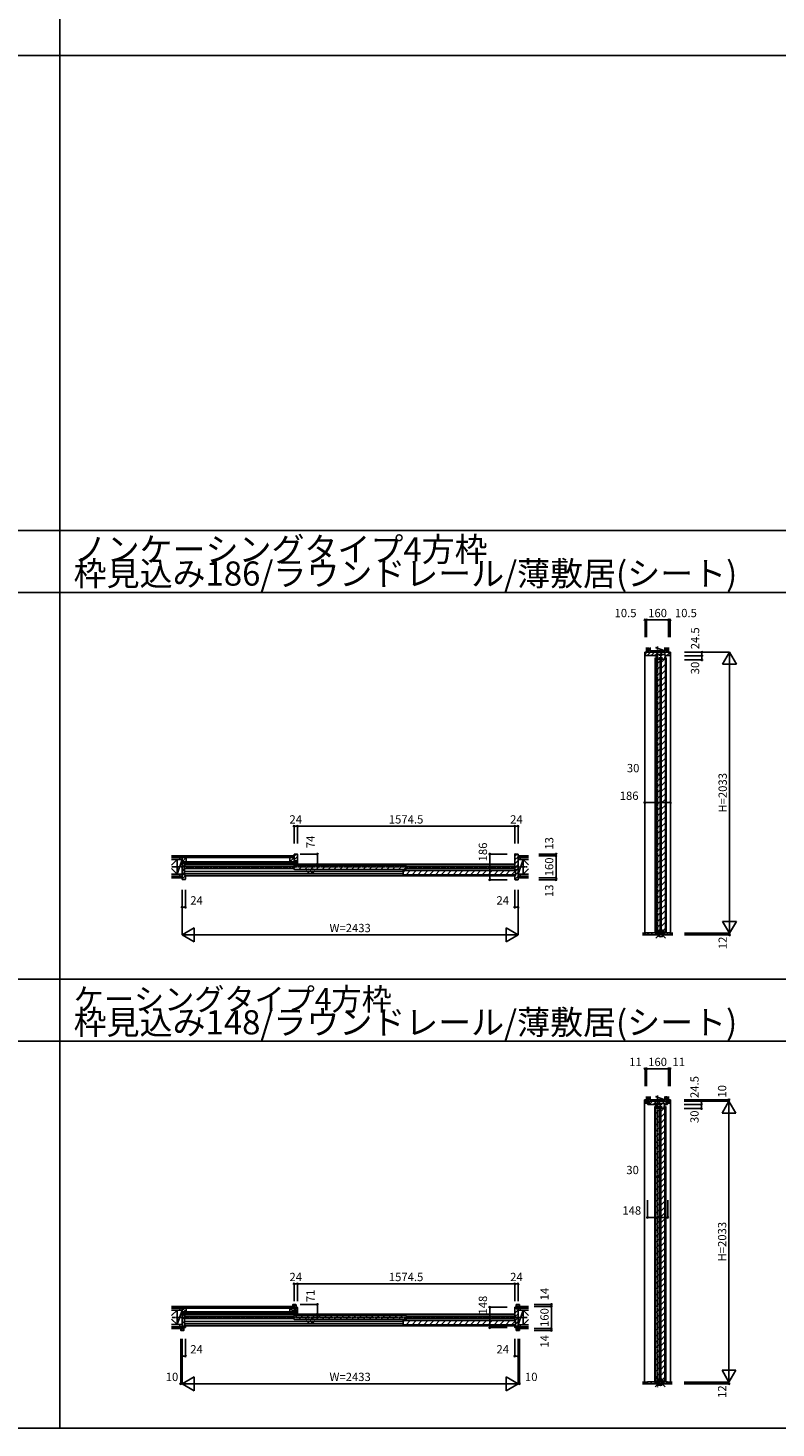
# Model space of a CAD drawing. Extents: x 0 to 28681, y 0 to 20000.
# Drawn here: x 11169 to 16586, y 0 to 10130 of the extents above; entities that cross this region are included whole.
import ezdxf
from ezdxf.enums import TextEntityAlignment as Align

# ---------------------------------------------------------------- set-up
doc = ezdxf.new("R2010")
doc.units = 0
doc.linetypes.add('YCENTER_1', pattern=[13, 10, -1, 1, -1])
doc.layers.get('0').update_dxf_attribs({"linetype": 'CONTINUOUS'})
for name, color, linetype in [('YKK_B1', 4, 'CONTINUOUS'), ('YKK_C1', 4, 'CONTINUOUS'), ('YKK_F1', 7, 'CONTINUOUS'), ('YKK_IN', 1, 'CONTINUOUS'), ('YKK_N1', 2, 'CONTINUOUS'), ('YKK_Z1', 7, 'CONTINUOUS')]:
    doc.layers.add(name, color=color, linetype=linetype)
doc.styles.get("Standard").update_dxf_attribs({"font": 'txt.shx', "bigfont": 'bigfont.shx'})

msp = doc.modelspace()

# ---------------------------------------------------------------- linework, layer by layer
at = {"layer": 'YKK_B1', "linetype": 'ByBlock', "lineweight": -2}
for p, q in [((13118, 4153), (13096, 4153)), ((13096, 4153), (13096, 4129)), ((14718, 4153), (14696, 4153)), ((14718, 4129), (14718, 4153)), ((12285, 3993), (12285, 4085)), ((12285, 4085), (12302, 4085)), ((12302, 4085), (12309, 4085)), ((12303, 4076), (12303, 4000)), ((12308, 4078), (12305, 4078)), ((12309, 4085), (12309, 4079)), ((13096, 4129), (13096, 4098)), ((13096, 4098), (13099, 4098)), ((13096, 4085), (13096, 4079)), ((13096, 4079), (13103, 4079)), ((13099, 4098), (13099, 4085)), ((13103, 4084), (13103, 4103)), ((13103, 4103), (13113, 4103)), ((13103, 4079), (13103, 4084)), ((13113, 4103), (13113, 4084)), ((13113, 4084), (13113, 4079)), ((13113, 4079), (13120, 4079)), ((13120, 4079), (13120, 4152)), ((14694, 4152), (14694, 4063)), ((14694, 4063), (14695, 4063)), ((14695, 4063), (14699, 4063)), ((14699, 4063), (14699, 4062)), ((14699, 4062), (14699, 4052)), ((14718, 3993), (14718, 4129)), ((12285, 3968), (12285, 3993)), ((12307, 3968), (12285, 3968)), ((12305, 3998), (12308, 3998)), ((12309, 3997), (12309, 3970)), ((14695, 4051), (14694, 4050)), ((14694, 4050), (14694, 4041)), ((14694, 3997), (14694, 3970)), ((14699, 4051), (14695, 4051)), ((14695, 4040), (14698, 4040)), ((14698, 3998), (14695, 3998)), ((14696, 3967), (14718, 3967)), ((14699, 4052), (14699, 4051)), ((14700, 4038), (14700, 4000)), ((14718, 3967), (14718, 3993)), ((12285, 729), (12285, 828)), ((12285, 828), (12302, 828)), ((12302, 828), (12309, 828)), ((12303, 819), (12303, 743)), ((12308, 821), (12305, 821)), ((12309, 828), (12309, 822)), ((13086, 892), (13086, 880)), ((13086, 880), (13102, 880)), ((13108, 894), (13088, 894)), ((13101, 872), (13096, 872)), ((13096, 872), (13096, 841)), ((13096, 841), (13099, 841)), ((13099, 828), (13096, 828)), ((13096, 828), (13096, 823)), ((13096, 823), (13103, 823)), ((13099, 841), (13099, 828)), ((13102, 871), (13101, 872)), ((13102, 880), (13102, 866)), ((13102, 862), (13102, 871)), ((13102, 866), (13110, 866)), ((13110, 862), (13102, 862)), ((13103, 828), (13103, 847)), ((13103, 847), (13113, 847)), ((13103, 823), (13103, 828)), ((13110, 866), (13110, 892)), ((13118, 874), (13110, 874)), ((13110, 874), (13110, 867)), ((13110, 867), (13110, 862)), ((13113, 847), (13113, 828)), ((13113, 828), (13113, 823)), ((13113, 823), (13120, 823)), ((13120, 823), (13120, 872)), ((14694, 872), (14694, 807)), ((14704, 874), (14696, 874)), ((14704, 866), (14704, 892)), ((14704, 867), (14704, 874)), ((14704, 862), (14704, 867)), ((14712, 866), (14704, 866)), ((14712, 862), (14704, 862)), ((14706, 894), (14726, 894)), ((14728, 880), (14712, 880)), ((14712, 880), (14712, 866)), ((14713, 872), (14712, 871)), ((14712, 871), (14712, 862)), ((14718, 872), (14713, 872)), ((14718, 729), (14718, 872)), ((14728, 892), (14728, 880)), ((12275, 708), (12275, 720)), ((12275, 720), (12292, 720)), ((12291, 729), (12285, 729)), ((12292, 730), (12291, 729)), ((12299, 738), (12292, 738)), ((12292, 738), (12292, 730)), ((12292, 720), (12292, 734)), ((12292, 734), (12299, 734)), ((12299, 733), (12299, 738)), ((12299, 734), (12299, 708)), ((12299, 726), (12299, 733)), ((12307, 726), (12299, 726)), ((12305, 741), (12308, 741)), ((12309, 740), (12309, 728)), ((14694, 807), (14695, 806)), ((14695, 794), (14694, 794)), ((14694, 794), (14694, 784)), ((14694, 740), (14694, 728)), ((14695, 806), (14699, 806)), ((14699, 794), (14695, 794)), ((14695, 783), (14698, 783)), ((14698, 741), (14695, 741)), ((14696, 726), (14704, 726)), ((14699, 806), (14699, 805)), ((14699, 805), (14699, 795)), ((14699, 795), (14699, 794)), ((14700, 781), (14700, 743)), ((14704, 733), (14704, 738)), ((14704, 738), (14712, 738)), ((14704, 734), (14704, 708)), ((14712, 734), (14704, 734)), ((14704, 726), (14704, 733)), ((14712, 738), (14712, 730)), ((14712, 720), (14712, 734)), ((14712, 730), (14713, 729)), ((14728, 720), (14712, 720)), ((14713, 729), (14718, 729)), ((14728, 708), (14728, 720)), ((12297, 706), (12277, 706)), ((14706, 706), (14726, 706))]:
    msp.add_line(p, q, dxfattribs=at)
at = {"layer": 'YKK_B1'}
for p, q in [((13096, 4139), (13110, 4153)), ((14694, 4139), (14709, 4153)), ((12285, 4058), (12303, 4076)), ((12305, 4078), (12309, 4082)), ((14694, 4079), (12309, 4079)), ((12309, 4065), (13095, 4065)), ((13095, 4049), (13118, 4071)), ((13095, 4045), (13095, 4068)), ((13096, 4111), (13120, 4135)), ((13096, 4082), (13098, 4085)), ((13906, 4071), (13098, 4071)), ((13099, 4085), (13103, 4090)), ((13113, 4099), (13120, 4106)), ((13130, 4041), (13160, 4071)), ((13173, 4041), (13203, 4071)), ((13215, 4041), (13245, 4071)), ((13257, 4041), (13287, 4071)), ((13300, 4041), (13330, 4071)), ((13342, 4041), (13372, 4071)), ((13385, 4041), (13415, 4071)), ((13427, 4041), (13457, 4071)), ((13470, 4041), (13500, 4071)), ((13512, 4041), (13542, 4071)), ((13554, 4041), (13584, 4071)), ((13597, 4041), (13627, 4071)), ((13639, 4041), (13669, 4071)), ((13682, 4041), (13712, 4071)), ((13724, 4041), (13754, 4071)), ((13767, 4041), (13797, 4071)), ((13809, 4041), (13839, 4071)), ((13851, 4041), (13881, 4071)), ((13894, 4041), (13909, 4056)), ((13909, 4068), (13909, 4045)), ((13909, 4065), (14694, 4065)), ((14694, 4110), (14718, 4134)), ((14694, 4082), (14718, 4106)), ((14699, 4059), (14718, 4078)), ((14718, 4113), (14718, 4008)), ((12285, 4030), (12303, 4048)), ((12285, 4001), (12303, 4019)), ((12285, 3973), (12309, 3997)), ((13095, 4048), (12309, 4048)), ((13885, 4027), (12309, 4027)), ((12309, 4010), (13885, 4010)), ((12309, 3996), (14694, 3996)), ((13906, 4041), (13098, 4041)), ((13885, 4023), (13895, 4033)), ((13885, 4007), (13885, 4030)), ((13888, 4033), (14696, 4033)), ((13888, 4003), (14696, 4003)), ((13907, 4003), (13937, 4033)), ((13909, 4048), (14694, 4048)), ((13950, 4003), (13980, 4033)), ((13992, 4003), (14022, 4033)), ((14035, 4003), (14065, 4033)), ((14077, 4003), (14107, 4033)), ((14120, 4003), (14150, 4033)), ((14162, 4003), (14192, 4033)), ((14204, 4003), (14234, 4033)), ((14247, 4003), (14277, 4033)), ((14289, 4003), (14319, 4033)), ((14332, 4003), (14362, 4033)), ((14374, 4003), (14404, 4033)), ((14417, 4003), (14447, 4033)), ((14459, 4003), (14489, 4033)), ((14501, 4003), (14531, 4033)), ((14544, 4003), (14574, 4033)), ((14586, 4003), (14616, 4033)), ((14629, 4003), (14659, 4033)), ((14671, 4003), (14699, 4031)), ((14694, 3969), (14718, 3993)), ((14699, 4030), (14699, 4007)), ((14700, 4031), (14718, 4049)), ((14700, 4003), (14718, 4021)), ((12285, 812), (12301, 828)), ((14694, 823), (12309, 823)), ((13086, 891), (13097, 880)), ((13095, 792), (13118, 815)), ((13095, 788), (13095, 812)), ((13096, 867), (13100, 872)), ((13096, 850), (13108, 862)), ((13906, 815), (13098, 815)), ((13099, 836), (13103, 840)), ((13100, 894), (13110, 884)), ((13102, 874), (13110, 867)), ((13103, 823), (13103, 823)), ((13109, 847), (13120, 857)), ((13110, 864), (13119, 873)), ((13113, 833), (13120, 840)), ((13120, 823), (13120, 823)), ((13130, 785), (13160, 815)), ((13173, 785), (13203, 815)), ((13215, 785), (13245, 815)), ((13257, 785), (13287, 815)), ((13300, 785), (13330, 815)), ((13342, 785), (13372, 815)), ((13385, 785), (13415, 815)), ((13427, 785), (13457, 815)), ((13470, 785), (13500, 815)), ((13512, 785), (13542, 815)), ((13554, 785), (13584, 815)), ((13597, 785), (13627, 815)), ((13639, 785), (13669, 815)), ((13682, 785), (13712, 815)), ((13724, 785), (13754, 815)), ((13767, 785), (13797, 815)), ((13809, 785), (13839, 815)), ((13851, 785), (13881, 815)), ((13909, 812), (13909, 788)), ((14694, 859), (14704, 869)), ((14694, 831), (14718, 855)), ((14697, 806), (14718, 827)), ((14704, 892), (14716, 880)), ((14704, 875), (14712, 867)), ((14719, 894), (14728, 885)), ((12275, 715), (12284, 706)), ((12285, 784), (12303, 802)), ((12285, 756), (12303, 774)), ((12287, 729), (12292, 734)), ((12287, 720), (12299, 708)), ((12292, 732), (12299, 725)), ((12296, 738), (12303, 745)), ((12309, 809), (13095, 809)), ((13095, 792), (12309, 792)), ((13885, 771), (12309, 771)), ((12309, 754), (13885, 754)), ((12309, 740), (14694, 740)), ((13906, 785), (13098, 785)), ((13885, 767), (13895, 777)), ((13885, 750), (13885, 774)), ((13888, 777), (14696, 777)), ((13888, 747), (14696, 747)), ((13894, 785), (13909, 800)), ((13907, 747), (13937, 777)), ((13909, 809), (14694, 809)), ((13909, 792), (14694, 792)), ((13950, 747), (13980, 777)), ((13992, 747), (14022, 777)), ((14035, 747), (14065, 777)), ((14077, 747), (14107, 777)), ((14120, 747), (14150, 777)), ((14162, 747), (14192, 777)), ((14204, 747), (14234, 777)), ((14247, 747), (14277, 777)), ((14289, 747), (14319, 777)), ((14332, 747), (14362, 777)), ((14374, 747), (14404, 777)), ((14417, 747), (14447, 777)), ((14459, 747), (14489, 777)), ((14501, 747), (14531, 777)), ((14544, 747), (14574, 777)), ((14586, 747), (14616, 777)), ((14629, 747), (14659, 777)), ((14671, 747), (14699, 775)), ((14699, 774), (14699, 750)), ((14700, 781), (14718, 799)), ((14700, 752), (14718, 770)), ((14702, 726), (14704, 728)), ((14704, 733), (14712, 726)), ((14704, 716), (14715, 706)), ((14712, 736), (14718, 742)), ((14718, 720), (14728, 709))]:
    msp.add_line(p, q, dxfattribs=at)
at = {"layer": 'YKK_B1', "linetype": 'Continuous'}
for p, q in [((14718, 4140), (14718, 4128)), ((14718, 3996), (14718, 4125)), ((14718, 3993), (14718, 3980)), ((13099, 828), (13099, 841))]:
    msp.add_line(p, q, dxfattribs=at)
at = {"layer": 'YKK_B1', "linetype": 'ByBlock', "lineweight": -2}
for centre, radius, start, end in [((13118, 4152), 2, 0, 90), ((14696, 4152), 2, 90, 180), ((12305, 4076), 2, 90, 180), ((12308, 4079), 1, 270, 360), ((12305, 4000), 2, 180, 270), ((12307, 3970), 2, 270, 360), ((12308, 3997), 1, 0, 90), ((14695, 4041), 1, 180, 270), ((14695, 3997), 1, 90, 180), ((14696, 3970), 2, 180, 270), ((14698, 4038), 2, 0, 90), ((14698, 4000), 2, 270, 360), ((12305, 819), 2, 90, 180), ((12308, 822), 1, 270, 360), ((13088, 892), 2, 90, 180), ((13108, 892), 2, 360, 90), ((13118, 872), 2, 0, 90), ((14696, 872), 2, 90, 180), ((14706, 892), 2, 90, 180), ((14726, 892), 2, 0, 90), ((12305, 743), 2, 180, 270), ((12307, 728), 2, 270, 360), ((12308, 740), 1, 0, 90), ((14695, 784), 1, 180, 270), ((14695, 740), 1, 90, 180), ((14696, 728), 2, 180, 270), ((14698, 781), 2, 0, 90), ((14698, 743), 2, 270, 360), ((12277, 708), 2, 180, 270), ((12297, 708), 2, 270, 0), ((14706, 708), 2, 180, 270), ((14726, 708), 2, 270, 360)]:
    msp.add_arc(centre, radius, start, end, dxfattribs=at)
at = {"layer": 'YKK_B1'}
for centre, start, end in [((13098, 4068), 90, 180), ((13906, 4068), 0, 90), ((13098, 4045), 180, 270), ((13888, 4030), 90, 180), ((13888, 4007), 180, 270), ((13906, 4045), 270, 0), ((14696, 4030), 0, 90), ((14696, 4007), 270, 0), ((13098, 812), 90, 180), ((13906, 812), 0, 90), ((13098, 788), 180, 270), ((13888, 774), 90, 180), ((13888, 750), 180, 270), ((13906, 788), 270, 0), ((14696, 774), 0, 90), ((14696, 750), 270, 0)]:
    msp.add_arc(centre, 3.3, start, end, dxfattribs=at)
at = {"layer": 'YKK_C1'}
for p, q in [((15637, 5613), (15635, 5613)), ((15635, 5613), (15635, 3580)), ((15637, 5601), (15648, 5613)), ((15653, 5589), (15677, 5613)), ((15681, 5589), (15705, 5613)), ((15709, 5589), (15717, 5596)), ((15709, 5588), (15719, 5588)), ((15711, 3583), (15711, 5573)), ((15726, 5573), (15713, 5573)), ((15718, 5597), (15733, 5613)), ((15724, 5592), (15719, 5592)), ((15719, 5592), (15719, 5573)), ((15722, 5592), (15722, 5597)), ((15738, 5573), (15764, 5573)), ((15739, 5592), (15762, 5592)), ((15741, 5597), (15741, 5592)), ((15746, 5597), (15762, 5613)), ((15749, 3583), (15749, 5573)), ((15760, 5597), (15760, 5592)), ((15774, 5597), (15790, 5613)), ((15776, 5573), (15789, 5573)), ((15777, 5592), (15783, 5592)), ((15779, 5597), (15779, 5592)), ((15783, 5592), (15783, 5573)), ((15793, 5588), (15783, 5588)), ((15791, 3583), (15791, 5573)), ((15794, 5589), (15818, 5613)), ((15818, 5613), (15821, 5613)), ((15821, 5613), (15821, 3580)), ((15717, 3588), (15717, 5563)), ((15717, 5521), (15747, 5551)), ((15717, 5479), (15747, 5509)), ((15747, 3588), (15747, 5563)), ((15755, 3588), (15755, 5563)), ((15755, 5538), (15779, 5563)), ((15755, 5496), (15785, 5526)), ((15755, 5453), (15785, 5483)), ((15785, 3588), (15785, 5563)), ((15717, 5436), (15747, 5466)), ((15717, 5394), (15747, 5424)), ((15717, 5351), (15747, 5381)), ((15755, 5411), (15785, 5441)), ((15755, 5368), (15785, 5398)), ((15717, 5309), (15747, 5339)), ((15717, 5267), (15747, 5297)), ((15755, 5326), (15785, 5356)), ((15755, 5284), (15785, 5314)), ((15755, 5241), (15785, 5271)), ((15717, 5224), (15747, 5254)), ((15717, 5182), (15747, 5212)), ((15717, 5139), (15747, 5169)), ((15755, 5199), (15785, 5229)), ((15755, 5156), (15785, 5186)), ((15717, 5097), (15747, 5127)), ((15717, 5054), (15747, 5084)), ((15755, 5114), (15785, 5144)), ((15755, 5071), (15785, 5101)), ((15717, 5012), (15747, 5042)), ((15717, 4970), (15747, 5000)), ((15755, 5029), (15785, 5059)), ((15755, 4987), (15785, 5017)), ((15755, 4944), (15785, 4974)), ((15717, 4927), (15747, 4957)), ((15717, 4885), (15747, 4915)), ((15717, 4842), (15747, 4872)), ((15755, 4902), (15785, 4932)), ((15755, 4859), (15785, 4889)), ((15717, 4800), (15747, 4830)), ((15717, 4757), (15747, 4787)), ((15755, 4817), (15785, 4847)), ((15755, 4774), (15785, 4804)), ((15755, 4732), (15785, 4762)), ((15717, 4715), (15747, 4745)), ((15717, 4673), (15747, 4703)), ((15717, 4630), (15747, 4660)), ((15755, 4690), (15785, 4720)), ((15755, 4647), (15785, 4677)), ((15717, 4588), (15747, 4618)), ((15717, 4545), (15747, 4575)), ((15755, 4605), (15785, 4635)), ((15755, 4562), (15785, 4592)), ((15717, 4503), (15747, 4533)), ((15717, 4460), (15747, 4490)), ((15755, 4520), (15785, 4550)), ((15755, 4477), (15785, 4507)), ((15755, 4435), (15785, 4465)), ((15717, 4418), (15747, 4448)), ((15717, 4376), (15747, 4406)), ((15717, 4333), (15747, 4363)), ((15755, 4393), (15785, 4423)), ((15755, 4350), (15785, 4380)), ((15717, 4291), (15747, 4321)), ((15717, 4248), (15747, 4278)), ((15755, 4308), (15785, 4338)), ((15755, 4265), (15785, 4295)), ((15717, 4206), (15747, 4236)), ((15717, 4163), (15747, 4193)), ((15755, 4223), (15785, 4253)), ((15755, 4180), (15785, 4210)), ((15755, 4138), (15785, 4168)), ((15717, 4121), (15747, 4151)), ((15717, 4079), (15747, 4109)), ((15717, 4036), (15747, 4066)), ((15755, 4096), (15785, 4126)), ((15755, 4053), (15785, 4083)), ((15717, 3994), (15747, 4024)), ((15717, 3951), (15747, 3981)), ((15755, 4011), (15785, 4041)), ((15755, 3968), (15785, 3998)), ((15755, 3926), (15785, 3956)), ((15717, 3909), (15747, 3939)), ((15717, 3866), (15747, 3896)), ((15717, 3824), (15747, 3854)), ((15755, 3883), (15785, 3913)), ((15755, 3841), (15785, 3871)), ((15717, 3782), (15747, 3812)), ((15717, 3739), (15747, 3769)), ((15755, 3799), (15785, 3829)), ((15755, 3756), (15785, 3786)), ((15717, 3697), (15747, 3727)), ((15717, 3654), (15747, 3684)), ((15755, 3714), (15785, 3744)), ((15755, 3671), (15785, 3701)), ((15755, 3629), (15785, 3659)), ((15651, 3568), (15666, 3583)), ((15679, 3568), (15694, 3583)), ((15708, 3568), (15723, 3583)), ((15717, 3612), (15747, 3642)), ((15723, 3584), (15726, 3584)), ((15726, 3584), (15726, 3575)), ((15726, 3580), (15730, 3580)), ((15726, 3578), (15738, 3578)), ((15730, 3580), (15730, 3582)), ((15734, 3582), (15734, 3580)), ((15734, 3580), (15738, 3580)), ((15735, 3588), (15747, 3599)), ((15736, 3568), (15751, 3583)), ((15738, 3575), (15738, 3584)), ((15738, 3584), (15740, 3584)), ((15756, 3588), (15785, 3616)), ((15761, 3584), (15764, 3584)), ((15764, 3584), (15764, 3575)), ((15764, 3580), (15768, 3580)), ((15764, 3578), (15776, 3578)), ((15764, 3568), (15771, 3575)), ((15768, 3580), (15768, 3582)), ((15772, 3582), (15772, 3580)), ((15772, 3580), (15776, 3580)), ((15776, 3575), (15776, 3584)), ((15776, 3584), (15778, 3584)), ((15777, 3580), (15779, 3583)), ((15792, 3568), (15807, 3583)), ((15639, 2375), (15634, 2375)), ((15634, 2375), (15634, 332)), ((15637, 2362), (15647, 2351)), ((15640, 2375), (15648, 2368)), ((15657, 2359), (15662, 2354)), ((15658, 2359), (15664, 2365)), ((15668, 2341), (15692, 2365)), ((15697, 2341), (15721, 2365)), ((15705, 2341), (15715, 2341)), ((15720, 2344), (15715, 2344)), ((15715, 2344), (15715, 2326)), ((15718, 2344), (15718, 2349)), ((15733, 2349), (15749, 2365)), ((15735, 2344), (15758, 2344)), ((15737, 2349), (15737, 2344)), ((15756, 2349), (15756, 2344)), ((15762, 2349), (15777, 2365)), ((15773, 2344), (15779, 2344)), ((15775, 2349), (15775, 2344)), ((15779, 2344), (15779, 2326)), ((15789, 2341), (15779, 2341)), ((15781, 2341), (15791, 2351)), ((15794, 2357), (15800, 2351)), ((15808, 2360), (15817, 2351)), ((15810, 2375), (15819, 2366)), ((15817, 2375), (15822, 2375)), ((15822, 2375), (15822, 332)), ((15707, 335), (15707, 2326)), ((15722, 2326), (15709, 2326)), ((15713, 340), (15713, 2315)), ((15713, 2274), (15743, 2304)), ((15713, 2231), (15743, 2261)), ((15734, 2326), (15760, 2326)), ((15743, 340), (15743, 2315)), ((15745, 335), (15745, 2326)), ((15751, 340), (15751, 2315)), ((15751, 2291), (15775, 2315)), ((15751, 2248), (15781, 2278)), ((15751, 2206), (15781, 2236)), ((15772, 2326), (15785, 2326)), ((15781, 340), (15781, 2315)), ((15787, 335), (15787, 2326)), ((15713, 2189), (15743, 2219)), ((15713, 2146), (15743, 2176)), ((15713, 2104), (15743, 2134)), ((15751, 2163), (15781, 2193)), ((15751, 2121), (15781, 2151)), ((15713, 2061), (15743, 2091)), ((15713, 2019), (15743, 2049)), ((15751, 2078), (15781, 2108)), ((15751, 2036), (15781, 2066)), ((15713, 1977), (15743, 2007)), ((15713, 1934), (15743, 1964)), ((15751, 1994), (15781, 2024)), ((15751, 1951), (15781, 1981)), ((15751, 1909), (15781, 1939)), ((15713, 1892), (15743, 1922)), ((15713, 1849), (15743, 1879)), ((15713, 1807), (15743, 1837)), ((15751, 1866), (15781, 1896)), ((15751, 1824), (15781, 1854)), ((15713, 1764), (15743, 1794)), ((15713, 1722), (15743, 1752)), ((15751, 1781), (15781, 1811)), ((15751, 1739), (15781, 1769)), ((15751, 1697), (15781, 1727)), ((15713, 1680), (15743, 1710)), ((15713, 1637), (15743, 1667)), ((15713, 1595), (15743, 1625)), ((15751, 1654), (15781, 1684)), ((15751, 1612), (15781, 1642)), ((15713, 1552), (15743, 1582)), ((15713, 1510), (15743, 1540)), ((15751, 1569), (15781, 1599)), ((15751, 1527), (15781, 1557)), ((15713, 1468), (15743, 1498)), ((15713, 1425), (15743, 1455)), ((15751, 1484), (15781, 1514)), ((15751, 1442), (15781, 1472)), ((15751, 1400), (15781, 1430)), ((15713, 1383), (15743, 1413)), ((15713, 1340), (15743, 1370)), ((15713, 1298), (15743, 1328)), ((15751, 1357), (15781, 1387)), ((15751, 1315), (15781, 1345)), ((15713, 1255), (15743, 1285)), ((15713, 1213), (15743, 1243)), ((15751, 1272), (15781, 1302)), ((15751, 1230), (15781, 1260)), ((15751, 1187), (15781, 1217)), ((15713, 1171), (15743, 1201)), ((15713, 1128), (15743, 1158)), ((15713, 1086), (15743, 1116)), ((15751, 1145), (15781, 1175)), ((15751, 1103), (15781, 1133)), ((15713, 1043), (15743, 1073)), ((15713, 1001), (15743, 1031)), ((15751, 1060), (15781, 1090)), ((15751, 1018), (15781, 1048)), ((15713, 958), (15743, 988)), ((15713, 916), (15743, 946)), ((15751, 975), (15781, 1005)), ((15751, 933), (15781, 963)), ((15751, 891), (15781, 921)), ((15713, 874), (15743, 904)), ((15713, 831), (15743, 861)), ((15713, 789), (15743, 819)), ((15751, 848), (15781, 878)), ((15751, 806), (15781, 836)), ((15713, 746), (15743, 776)), ((15713, 704), (15743, 734)), ((15751, 763), (15781, 793)), ((15751, 721), (15781, 751)), ((15713, 661), (15743, 691)), ((15713, 619), (15743, 649)), ((15751, 678), (15781, 708)), ((15751, 636), (15781, 666)), ((15751, 594), (15781, 624)), ((15713, 577), (15743, 607)), ((15713, 534), (15743, 564)), ((15713, 492), (15743, 522)), ((15751, 551), (15781, 581)), ((15751, 509), (15781, 539)), ((15713, 449), (15743, 479)), ((15713, 407), (15743, 437)), ((15751, 466), (15781, 496)), ((15751, 424), (15781, 454)), ((15751, 381), (15781, 411)), ((15656, 330), (15661, 335)), ((15674, 320), (15689, 335)), ((15703, 320), (15718, 335)), ((15713, 364), (15743, 394)), ((15719, 336), (15722, 336)), ((15722, 336), (15722, 327)), ((15722, 332), (15726, 332)), ((15722, 331), (15734, 331)), ((15726, 332), (15726, 334)), ((15730, 334), (15730, 332)), ((15730, 332), (15734, 332)), ((15731, 340), (15743, 352)), ((15731, 320), (15746, 335)), ((15734, 327), (15734, 336)), ((15734, 336), (15736, 336)), ((15752, 340), (15781, 369)), ((15757, 336), (15760, 336)), ((15759, 320), (15767, 327)), ((15760, 336), (15760, 327)), ((15760, 332), (15764, 332)), ((15760, 331), (15772, 331)), ((15764, 332), (15764, 334)), ((15768, 334), (15768, 332)), ((15768, 332), (15772, 332)), ((15772, 327), (15772, 336)), ((15772, 336), (15774, 336)), ((15773, 334), (15774, 335)), ((15788, 320), (15799, 332))]:
    msp.add_line(p, q, dxfattribs=at)
at = {"layer": 'YKK_C1', "linetype": 'ByBlock', "lineweight": -2}
for p, q in [((15662, 5613), (15637, 5613)), ((15637, 5613), (15637, 5591)), ((15639, 5589), (15717, 5589)), ((15793, 5613), (15662, 5613)), ((15717, 5589), (15717, 5597)), ((15717, 5597), (15742, 5597)), ((15717, 5589), (15717, 5589)), ((15722, 5597), (15741, 5597)), ((15742, 5597), (15759, 5597)), ((15751, 5592), (15751, 5573)), ((15759, 5597), (15784, 5597)), ((15761, 5597), (15779, 5597)), ((15784, 5597), (15784, 5589)), ((15784, 5589), (15785, 5589)), ((15785, 5589), (15816, 5589)), ((15818, 5613), (15793, 5613)), ((15818, 5591), (15818, 5613)), ((15637, 3568), (15637, 3580)), ((15644, 3568), (15637, 3568)), ((15639, 3583), (15724, 3583)), ((15811, 3568), (15644, 3568)), ((15724, 3583), (15725, 3582)), ((15725, 3582), (15725, 3576)), ((15725, 3576), (15725, 3575)), ((15725, 3575), (15739, 3575)), ((15739, 3582), (15740, 3583)), ((15739, 3576), (15739, 3582)), ((15739, 3575), (15739, 3576)), ((15740, 3583), (15762, 3583)), ((15762, 3583), (15763, 3582)), ((15763, 3582), (15763, 3576)), ((15763, 3576), (15763, 3575)), ((15763, 3575), (15777, 3575)), ((15777, 3582), (15778, 3583)), ((15777, 3576), (15777, 3582)), ((15777, 3575), (15777, 3576)), ((15778, 3583), (15816, 3583)), ((15818, 3568), (15811, 3568)), ((15818, 3580), (15818, 3568)), ((15637, 2373), (15637, 2353)), ((15648, 2375), (15639, 2375)), ((15639, 2351), (15662, 2351)), ((15648, 2359), (15648, 2375)), ((15662, 2359), (15648, 2359)), ((15656, 2365), (15799, 2365)), ((15656, 2360), (15656, 2365)), ((15657, 2359), (15656, 2360)), ((15656, 2343), (15656, 2351)), ((15656, 2351), (15663, 2351)), ((15666, 2359), (15657, 2359)), ((15713, 2341), (15658, 2341)), ((15662, 2351), (15662, 2359)), ((15663, 2351), (15666, 2351)), ((15666, 2351), (15666, 2359)), ((15738, 2349), (15713, 2349)), ((15713, 2349), (15713, 2342)), ((15713, 2342), (15713, 2341)), ((15718, 2349), (15737, 2349)), ((15755, 2349), (15738, 2349)), ((15747, 2344), (15747, 2326)), ((15780, 2349), (15755, 2349)), ((15757, 2349), (15775, 2349)), ((15780, 2342), (15780, 2349)), ((15781, 2341), (15780, 2342)), ((15797, 2341), (15781, 2341)), ((15798, 2359), (15790, 2359)), ((15790, 2359), (15790, 2351)), ((15790, 2351), (15792, 2351)), ((15792, 2351), (15799, 2351)), ((15794, 2351), (15794, 2359)), ((15794, 2359), (15808, 2359)), ((15817, 2351), (15794, 2351)), ((15799, 2360), (15798, 2359)), ((15799, 2365), (15799, 2360)), ((15799, 2351), (15799, 2343)), ((15808, 2359), (15808, 2375)), ((15808, 2375), (15817, 2375)), ((15819, 2373), (15819, 2353)), ((15656, 320), (15656, 333)), ((15663, 320), (15656, 320)), ((15658, 335), (15720, 335)), ((15792, 320), (15663, 320)), ((15720, 335), (15721, 335)), ((15721, 335), (15721, 328)), ((15721, 328), (15721, 327)), ((15721, 327), (15735, 327)), ((15735, 328), (15735, 335)), ((15735, 335), (15736, 335)), ((15735, 327), (15735, 328)), ((15736, 335), (15758, 335)), ((15758, 335), (15759, 335)), ((15759, 335), (15759, 328)), ((15759, 328), (15759, 327)), ((15759, 327), (15773, 327)), ((15773, 328), (15773, 335)), ((15773, 335), (15774, 335)), ((15773, 327), (15773, 328)), ((15774, 335), (15797, 335)), ((15799, 320), (15792, 320)), ((15799, 333), (15799, 320))]:
    msp.add_line(p, q, dxfattribs=at)
at = {"layer": 'YKK_C1', "linetype": 'Continuous'}
for p, q in [((15792, 5613), (15663, 5613)), ((15795, 5613), (15808, 5613)), ((15717, 5563), (15747, 5563)), ((15755, 5563), (15785, 5563)), ((15637, 3580), (15637, 3568)), ((15717, 3588), (15747, 3588)), ((15755, 3588), (15785, 3588)), ((15818, 3580), (15818, 3568)), ((15792, 2365), (15663, 2365)), ((15713, 2315), (15743, 2315)), ((15751, 2315), (15781, 2315)), ((15656, 332), (15656, 320)), ((15713, 340), (15743, 340)), ((15751, 340), (15781, 340)), ((15799, 332), (15799, 320))]:
    msp.add_line(p, q, dxfattribs=at)
at = {"layer": 'YKK_C1', "linetype": 'ByBlock', "lineweight": -2}
for centre, radius, start, end in [((15639, 5591), 2, 180, 270), ((15816, 5591), 2, 270, 360), ((15639, 3580), 2, 90, 180), ((15732, 3582), 1.7, 360, 180), ((15770, 3582), 1.7, 360, 180), ((15816, 3580), 2, 0, 90), ((15639, 2373), 2, 90, 180), ((15639, 2353), 2, 180, 270), ((15658, 2343), 2, 180, 270), ((15797, 2343), 2, 270, 360), ((15817, 2373), 2, 0, 90), ((15817, 2353), 2, 270, 0), ((15658, 333), 2, 90, 180), ((15728, 334), 1.7, 360, 180), ((15766, 334), 1.7, 360, 180), ((15797, 333), 2, 0, 90)]:
    msp.add_arc(centre, radius, start, end, dxfattribs=at)
at = {"layer": 'YKK_F1'}
for p, q in [((11400, 0), (11400, 19500)), ((0, 9930), (28500, 9930)), ((0, 6495), (28500, 6495)), ((0, 6045), (28500, 6045)), ((0, 3248), (28500, 3248)), ((0, 2798), (28500, 2798)), ((0, 0), (28681, 0))]:
    msp.add_line(p, q, dxfattribs=at)
at = {"layer": 'YKK_IN', "linetype": 'Continuous'}
for p, q in [((15715, 3544), (15786, 3615)), ((15715, 3615), (15786, 3544)), ((15711, 297), (15782, 367)), ((15711, 367), (15782, 297))]:
    msp.add_line(p, q, dxfattribs=at)
for centre in [(15751, 3580), (15747, 332)]:
    msp.add_circle(centre, 25, dxfattribs=at)
at = {"layer": 'YKK_N1', "linetype": 'Continuous'}
for p, q in [((15637, 5847), (15637, 5722)), ((15648, 5847), (15637, 5847)), ((15648, 5847), (15648, 5722)), ((15648, 5847), (15808, 5847)), ((15808, 5847), (15808, 5722)), ((15808, 5847), (15818, 5847)), ((15818, 5847), (15818, 5722)), ((15924, 5613), (16249, 5613)), ((15924, 5588), (16049, 5588)), ((16049, 5588), (16049, 5558)), ((16199, 5526), (16249, 5613)), ((16249, 5613), (16299, 5526)), ((16249, 5613), (16249, 3580)), ((15924, 5558), (16049, 5558)), ((16199, 5526), (16299, 5526)), ((15717, 4725), (15747, 4725)), ((15635, 4525), (15821, 4525)), ((13120, 4354), (13096, 4354)), ((13096, 4354), (13096, 4229)), ((13120, 4354), (13120, 4229)), ((13120, 4354), (14694, 4354)), ((14694, 4354), (14718, 4354)), ((14694, 4354), (14694, 4229)), ((14718, 4354), (14718, 4229)), ((13140, 4153), (13265, 4153)), ((13265, 4079), (13265, 4153)), ((14513, 4153), (14638, 4153)), ((14513, 4153), (14513, 3967)), ((14868, 4153), (14993, 4153)), ((14993, 4140), (14993, 4153)), ((13140, 4079), (13265, 4079)), ((13140, 4071), (13265, 4071)), ((14868, 4140), (14993, 4140)), ((14993, 4140), (14993, 3980)), ((14513, 3967), (14638, 3967)), ((14868, 3980), (14993, 3980)), ((14868, 3967), (14993, 3967)), ((14993, 3980), (14993, 3967)), ((12285, 3893), (12285, 3568)), ((12309, 3893), (12309, 3768)), ((14694, 3893), (14694, 3768)), ((14718, 3893), (14718, 3568)), ((12285, 3768), (12309, 3768)), ((14694, 3768), (14718, 3768)), ((16199, 3666), (16299, 3666)), ((16199, 3666), (16249, 3580)), ((16249, 3580), (16299, 3666)), ((12285, 3568), (12372, 3618)), ((12285, 3568), (12372, 3518)), ((12285, 3568), (14718, 3568)), ((12372, 3618), (12372, 3518)), ((14632, 3618), (14632, 3518)), ((14632, 3618), (14718, 3568)), ((14632, 3518), (14718, 3568)), ((15924, 3580), (16249, 3580)), ((15924, 3568), (16249, 3568)), ((15637, 2599), (15637, 2474)), ((15648, 2599), (15637, 2599)), ((15648, 2599), (15648, 2474)), ((15648, 2599), (15808, 2599)), ((15808, 2599), (15808, 2474)), ((15808, 2599), (15819, 2599)), ((15819, 2599), (15819, 2474)), ((15920, 2375), (16245, 2375)), ((15920, 2365), (16245, 2365)), ((15920, 2341), (16045, 2341)), ((16045, 2341), (16045, 2311)), ((16195, 2278), (16245, 2365)), ((16245, 2375), (16245, 332)), ((16245, 2365), (16295, 2278)), ((15920, 2311), (16045, 2311)), ((16195, 2278), (16295, 2278)), ((15713, 1817), (15743, 1817)), ((15654, 1524), (15802, 1524)), ((13120, 1043), (13096, 1043)), ((13096, 1043), (13096, 918)), ((13120, 1043), (13120, 918)), ((13120, 1043), (14694, 1043)), ((14694, 1043), (14718, 1043)), ((14694, 1043), (14694, 918)), ((14718, 1043), (14718, 918)), ((13140, 894), (13265, 894)), ((13140, 823), (13265, 823)), ((13140, 815), (13265, 815)), ((13265, 823), (13265, 894)), ((14513, 874), (14638, 874)), ((14513, 874), (14513, 726)), ((14834, 894), (14959, 894)), ((14834, 880), (14959, 880)), ((14959, 880), (14959, 894)), ((14959, 880), (14959, 720)), ((14513, 726), (14638, 726)), ((14834, 720), (14959, 720)), ((14959, 720), (14959, 706)), ((12275, 645), (12275, 320)), ((12285, 645), (12285, 320)), ((12309, 645), (12309, 520)), ((14694, 645), (14694, 520)), ((14718, 645), (14718, 320)), ((14728, 645), (14728, 320)), ((14834, 706), (14959, 706)), ((12285, 520), (12309, 520)), ((14694, 520), (14718, 520)), ((16195, 419), (16295, 419)), ((16195, 419), (16245, 332)), ((16245, 332), (16295, 419)), ((12285, 320), (12372, 370)), ((12285, 320), (12372, 270)), ((12285, 320), (14718, 320)), ((12372, 370), (12372, 270)), ((14632, 370), (14632, 270)), ((14632, 370), (14718, 320)), ((14632, 270), (14718, 320)), ((15920, 332), (16245, 332)), ((15920, 320), (16245, 320))]:
    msp.add_line(p, q, dxfattribs=at)
at = {"layer": 'YKK_N1'}
for p, q in [((16049, 5588), (16049, 5613)), ((13265, 4079), (13265, 4071)), ((16249, 3580), (16249, 3568)), ((16045, 2341), (16045, 2365)), ((15654, 1524), (15654, 1649)), ((15802, 1524), (15802, 1649)), ((13265, 823), (13265, 815)), ((12285, 320), (12275, 320)), ((14718, 320), (14728, 320)), ((16245, 332), (16245, 320))]:
    msp.add_line(p, q, dxfattribs=at)
at = {"layer": 'YKK_N1', "linetype": 'Continuous'}
for centre in [(15637, 5847), (15648, 5847), (15808, 5847), (15818, 5847), (16049, 5613), (16049, 5588), (16049, 5558), (15717, 4725), (15747, 4725), (15635, 4525), (15821, 4525), (13096, 4354), (13120, 4354), (14694, 4354), (14718, 4354), (13265, 4153), (14513, 4153), (14993, 4153), (13265, 4079), (13265, 4071), (14993, 4140), (14513, 3967), (14993, 3980), (14993, 3967), (12285, 3768), (12309, 3768), (14694, 3768), (14718, 3768), (16249, 3568), (15637, 2599), (15648, 2599), (15808, 2599), (15819, 2599), (16045, 2365), (16045, 2341), (16245, 2375), (16045, 2311), (15713, 1817), (15743, 1817), (15654, 1524), (15802, 1524), (13096, 1043), (13120, 1043), (14694, 1043), (14718, 1043), (13265, 894), (13265, 823), (13265, 815), (14513, 874), (14959, 894), (14959, 880), (14513, 726), (14959, 720), (14959, 706), (12285, 520), (12309, 520), (14694, 520), (14718, 520), (12275, 320), (14728, 320), (16245, 320)]:
    msp.add_circle(centre, 5, dxfattribs=at)
at = {"layer": 'YKK_Z1', "linetype": 'Continuous'}
for p, q in [((15648, 5613), (15648, 5647)), ((15648, 5613), (15660, 5613)), ((15660, 5647), (15660, 5613)), ((15660, 5628), (15675, 5628)), ((15675, 5628), (15670, 5646)), ((15675, 5647), (15675, 5613)), ((15780, 5623), (15675, 5623)), ((15675, 5623), (15780, 5613)), ((15780, 5623), (15714, 5647)), ((15780, 5647), (15780, 5613)), ((15780, 5628), (15795, 5628)), ((15795, 5628), (15790, 5648)), ((15795, 5613), (15795, 5647)), ((15808, 5647), (15808, 5613)), ((13096, 4140), (12209, 4140)), ((12209, 4128), (13096, 4128)), ((12209, 4073), (12249, 4113)), ((12209, 4113), (12249, 4113)), ((12249, 4113), (12249, 4008)), ((12285, 4113), (12249, 4113)), ((12285, 4113), (12249, 4008)), ((12249, 4113), (12249, 4008)), ((12270, 4113), (12270, 4128)), ((12285, 3996), (12285, 4128)), ((12315, 4128), (12285, 4097)), ((12285, 4113), (12285, 4008)), ((13099, 4097), (12285, 4097)), ((12285, 4085), (13099, 4085)), ((12315, 4128), (12315, 4097)), ((13066, 4128), (13066, 4097)), ((13096, 4128), (13066, 4097)), ((13096, 4140), (13096, 4128)), ((13099, 4097), (13099, 4085)), ((14718, 4140), (14793, 4140)), ((14793, 4128), (14718, 4128)), ((14754, 4113), (14718, 4008)), ((14733, 4113), (14733, 4128)), ((14793, 4075), (14754, 4113)), ((14754, 4113), (14754, 4008)), ((14793, 4113), (14754, 4113)), ((12209, 4048), (12249, 4008)), ((12209, 4008), (12249, 4008)), ((12285, 3993), (12209, 3993)), ((12209, 3980), (12285, 3980)), ((12243, 4008), (12285, 4008)), ((12285, 4008), (12249, 4008)), ((12270, 3993), (12270, 4008)), ((14718, 3993), (14793, 3993)), ((14793, 3980), (14718, 3980)), ((14733, 3993), (14733, 4008)), ((14793, 4047), (14754, 4008)), ((14793, 4008), (14754, 4008)), ((15637, 3580), (15618, 3580)), ((15637, 3577), (15618, 3577)), ((15637, 3574), (15618, 3574)), ((15637, 3571), (15618, 3571)), ((15618, 3568), (15839, 3568)), ((15839, 3580), (15818, 3580)), ((15818, 3577), (15839, 3577)), ((15818, 3574), (15839, 3574)), ((15818, 3571), (15839, 3571)), ((15648, 2365), (15648, 2399)), ((15648, 2365), (15660, 2365)), ((15660, 2399), (15660, 2365)), ((15660, 2380), (15675, 2380)), ((15675, 2380), (15670, 2399)), ((15675, 2399), (15675, 2365)), ((15780, 2375), (15675, 2375)), ((15675, 2375), (15780, 2365)), ((15780, 2375), (15714, 2399)), ((15780, 2399), (15780, 2365)), ((15780, 2380), (15795, 2380)), ((15795, 2380), (15790, 2400)), ((15795, 2365), (15795, 2399)), ((15795, 2365), (15808, 2365)), ((15808, 2399), (15808, 2365)), ((12209, 880), (13096, 880)), ((13096, 868), (12209, 868)), ((12209, 813), (12249, 853)), ((12209, 853), (12249, 853)), ((12249, 853), (12249, 748)), ((12285, 853), (12249, 853)), ((12285, 853), (12249, 748)), ((12249, 853), (12249, 748)), ((12315, 841), (12285, 868)), ((12285, 853), (12285, 748)), ((13096, 841), (12285, 841)), ((12285, 828), (13096, 828)), ((12315, 868), (12315, 841)), ((13066, 841), (13066, 867)), ((13066, 867), (13096, 841)), ((13096, 880), (13096, 867)), ((14793, 880), (14718, 880)), ((14718, 880), (14718, 867)), ((14718, 740), (14718, 869)), ((14718, 740), (14718, 869)), ((14718, 867), (14793, 867)), ((14754, 852), (14718, 747)), ((14793, 814), (14754, 852)), ((14754, 852), (14754, 747)), ((14793, 852), (14754, 852)), ((12209, 787), (12249, 748)), ((12209, 748), (12249, 748)), ((12285, 733), (12209, 733)), ((12209, 720), (12285, 720)), ((12285, 748), (12249, 748)), ((12285, 720), (12285, 733)), ((14718, 732), (14793, 732)), ((14718, 720), (14718, 732)), ((14793, 720), (14718, 720)), ((14793, 786), (14754, 747)), ((14793, 747), (14754, 747)), ((15656, 332), (15618, 332)), ((15656, 329), (15618, 329)), ((15656, 326), (15618, 326)), ((15656, 323), (15618, 323)), ((15618, 320), (15834, 320)), ((15834, 332), (15799, 332)), ((15799, 329), (15834, 329)), ((15799, 326), (15834, 326)), ((15799, 323), (15834, 323))]:
    msp.add_line(p, q, dxfattribs=at)
at = {"layer": 'YKK_Z1', "linetype": 'YCENTER_1'}
for p, q in [((15728, 5655), (15728, 3561)), ((12210, 4061), (14784, 4061)), ((15728, 2407), (15728, 296)), ((14784, 800), (12210, 800))]:
    msp.add_line(p, q, dxfattribs=at)
at = {"layer": 'YKK_Z1', "linetype": 'ByBlock', "lineweight": -2}
msp.add_line((13099, 4085), (13096, 4085), dxfattribs=at)
at = {"layer": 'YKK_Z1'}
for p, q in [((14754, 4113), (14718, 4113)), ((14754, 4113), (14754, 4008)), ((14754, 4008), (14718, 4008)), ((12270, 868), (12270, 853)), ((12285, 841), (12285, 868)), ((12285, 868), (12315, 868)), ((12285, 841), (12315, 841)), ((13066, 867), (13096, 867)), ((13066, 841), (13096, 841)), ((13096, 841), (13096, 867)), ((14718, 852), (14718, 747)), ((14754, 852), (14718, 852)), ((14733, 867), (14733, 852)), ((14754, 852), (14754, 747)), ((12270, 748), (12270, 733)), ((14754, 747), (14718, 747)), ((14733, 747), (14733, 732))]:
    msp.add_line(p, q, dxfattribs=at)

# ---------------------------------------------------------------- texts
for s, height, p in [('ノンケーシングタイプ4方枠', 175, (11500, 6270)), ('枠見込み186/ラウンドレール/薄敷居(シート)', 175, (11500, 6095)), ('ケーシングタイプ4方枠', 160, (11500, 3023)), ('枠見込み148/ラウンドレール/薄敷居(シート)', 175, (11500, 2848))]:
    msp.add_text(s, height=height).set_placement(p)
at = {"layer": 'YKK_N1', "linetype": 'Continuous'}
for s, p in [('10.5', (15496, 5889)), ('10.5', (15933, 5889)), ('30', (15551, 4767)), ('24', (13108, 4396)), ('24', (14706, 4396)), ('24', (12390, 3810)), ('24', (14607, 3810)), ('30', (15547, 1859)), ('24', (13108, 1085)), ('24', (14706, 1085)), ('24', (12390, 562)), ('24', (14607, 562))]:
    msp.add_text(s, height=60, dxfattribs=at).set_placement(p, align=Align.MIDDLE)
at = {"layer": 'YKK_N1'}
for s, p in [('160', (15728, 5889)), ('186', (15522, 4567)), ('1574.5', (13907, 4396)), ('W=2433', (13502, 3610)), ('11', (15568, 2641)), ('160', (15728, 2641)), ('11', (15881, 2641)), ('148', (15541, 1566)), ('1574.5', (13907, 1085)), ('10', (12212, 362)), ('W=2433', (13502, 362)), ('10', (14813, 362))]:
    msp.add_text(s, height=60, dxfattribs=at).set_placement(p, align=Align.MIDDLE)
for s, p in [('24.5', (16007, 5714)), ('H=2033', (16207, 4596)), ('186', (14471, 4168)), ('160', (14951, 4060)), ('8', (13223, 4032)), ('12', (16207, 3510)), ('24.5', (16003, 2467)), ('10', (16203, 2436)), ('H=2033', (16203, 1348)), ('71', (13223, 956)), ('148', (14471, 889)), ('14', (14917, 969)), ('160', (14917, 799)), ('8', (13223, 776)), ('14', (14917, 627)), ('12', (16203, 263))]:
    msp.add_text(s, height=60, rotation=90, dxfattribs=at).set_placement(p, align=Align.MIDDLE)
at = {"layer": 'YKK_N1', "linetype": 'Continuous'}
for s, p in [('30', (16007, 5499)), ('74', (13223, 4241)), ('13', (14951, 4230)), ('13', (14951, 3887)), ('30', (16003, 2252))]:
    msp.add_text(s, height=60, rotation=90, dxfattribs=at).set_placement(p, align=Align.MIDDLE)

doc.saveas('drawing.dxf')
